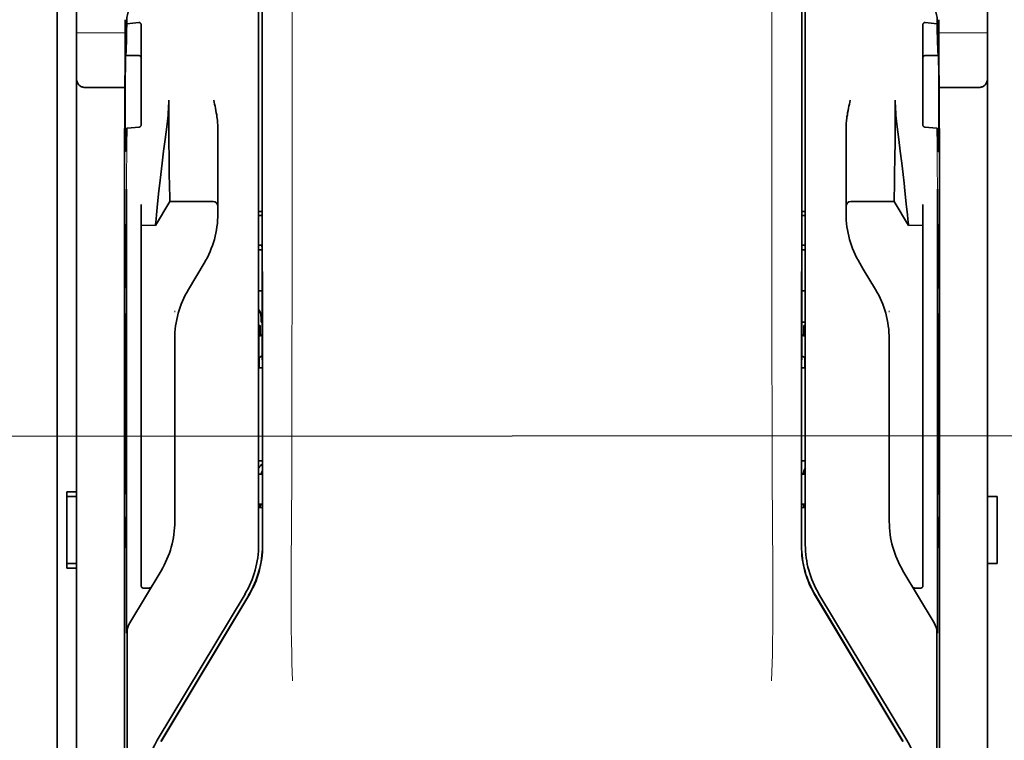
# Model space of a CAD drawing. Units: millimetres. Extents: x -3284 to 12682, y 2859 to 5338.
# Drawn here: x 1656 to 1758, y 4034 to 4109 of the extents above; entities that cross this region are included whole.
import ezdxf

# ---------------------------------------------------------------- set-up
doc = ezdxf.new("R2010")
doc.units = ezdxf.units.MM
doc.layers.add('berendezés', color=7, linetype='Continuous')

msp = doc.modelspace()

# ---------------------------------------------------------------- linework, layer by layer
at = {"color": 5, "lineweight": 13}
for p, q in [((1660.26, 4188.38), (1660.26, 4030.67)), ((1681.1, 4134.84), (1681.1, 4054.39)), ((1737.67, 4054.39), (1737.67, 4134.84))]:
    msp.add_line(p, q, dxfattribs=at)
at = {"color": 5, "lineweight": 35}
for p, q in [((1660.26, 4188.35), (1660.26, 4030.64)), ((1662.25, 4059.86), (1662.25, 4181.01)), ((1756.52, 4181.01), (1756.52, 4059.37)), ((1681.1, 4134.83), (1681.1, 4054.37)), ((1681.51, 4054.29), (1681.46, 4134.84)), ((1737.27, 4054.29), (1737.31, 4134.84)), ((1737.67, 4054.37), (1737.67, 4134.83)), ((1667.21, 4093.7), (1667.21, 3960.18)), ((1751.56, 4093.7), (1751.56, 3960.18))]:
    msp.add_line(p, q, dxfattribs=at)
at = {"color": 5, "lineweight": 13, "ltscale": 0.405722}
for p, q in [((1684.58, 4119.28), (1684.58, 4087.07)), ((1734.2, 4119.28), (1734.2, 4087.07))]:
    msp.add_line(p, q, dxfattribs=at)
at = {"color": 5, "lineweight": 35, "ltscale": 0.32291}
for p, q in [((1681.47, 4088.58), (1681.46, 4114.21)), ((1737.3, 4088.58), (1737.31, 4114.21))]:
    msp.add_line(p, q, dxfattribs=at)
at = {"color": 5, "lineweight": 35, "ltscale": 0.022117}
for p, q in [((1667.29, 4106.96), (1667.29, 4108.71)), ((1751.49, 4106.96), (1751.49, 4108.71))]:
    msp.add_line(p, q, dxfattribs=at)
at = {"color": 5, "lineweight": 35, "ltscale": 0.003976}
for p, q in [((1667.45, 4108.3), (1667.45, 4108.61)), ((1751.32, 4108.61), (1751.32, 4108.3))]:
    msp.add_line(p, q, dxfattribs=at)
at = {"color": 5, "lineweight": 35, "ltscale": 0.015805}
for p, q in [((1668.7, 4108.43), (1667.45, 4108.3)), ((1750.07, 4108.43), (1751.32, 4108.3))]:
    msp.add_line(p, q, dxfattribs=at)
at = {"color": 5, "lineweight": 35, "ltscale": 0.129175}
for p, q in [((1668.95, 4108.17), (1668.95, 4097.91)), ((1749.83, 4108.17), (1749.83, 4097.91))]:
    msp.add_line(p, q, dxfattribs=at)
at = {"color": 5, "lineweight": 13, "ltscale": 0.063449}
for p, q in [((1662.25, 4107.34), (1667.29, 4107.34)), ((1751.49, 4107.34), (1756.52, 4107.34))]:
    msp.add_line(p, q, dxfattribs=at)
at = {"color": 5, "lineweight": 35, "ltscale": 0.015731}
for p, q in [((1667.28, 4105.71), (1667.29, 4106.96)), ((1751.49, 4105.71), (1751.49, 4106.96))]:
    msp.add_line(p, q, dxfattribs=at)
at = {"color": 5, "lineweight": 13, "ltscale": 0.014305}
for p, q in [((1667.28, 4105.82), (1667.28, 4106.96)), ((1751.49, 4105.82), (1751.49, 4106.96))]:
    msp.add_line(p, q, dxfattribs=at)
at = {"color": 5, "lineweight": 35, "ltscale": 0.138313}
for p, q in [((1667.22, 4094.73), (1667.28, 4105.71)), ((1751.56, 4094.73), (1751.49, 4105.71))]:
    msp.add_line(p, q, dxfattribs=at)
at = {"color": 5, "lineweight": 35, "ltscale": 0.000158}
for p, q in [((1667.33, 4105.06), (1667.34, 4105.05)), ((1751.44, 4105.05), (1751.44, 4105.06))]:
    msp.add_line(p, q, dxfattribs=at)
at = {"color": 5, "lineweight": 35, "ltscale": 0.016992}
for p, q in [((1667.35, 4105), (1668.7, 4105)), ((1750.07, 4105), (1751.42, 4105))]:
    msp.add_line(p, q, dxfattribs=at)
at = {"color": 5, "lineweight": 35, "ltscale": 0.050596}
for p, q in [((1667.26, 4101.7), (1663.24, 4101.7)), ((1755.53, 4101.7), (1751.51, 4101.7))]:
    msp.add_line(p, q, dxfattribs=at)
at = {"color": 5, "lineweight": 35, "ltscale": 0.000602}
for p, q in [((1668.95, 4097.91), (1668.95, 4097.86)), ((1749.83, 4097.91), (1749.83, 4097.86))]:
    msp.add_line(p, q, dxfattribs=at)
at = {"color": 5, "lineweight": 35, "ltscale": 0.014654}
for p, q in [((1667.54, 4097.5), (1668.7, 4097.58)), ((1751.23, 4097.5), (1750.07, 4097.58))]:
    msp.add_line(p, q, dxfattribs=at)
at = {"color": 5, "lineweight": 35, "ltscale": 0.095554}
msp.add_line((1676.89, 4089.84), (1676.89, 4097.43), dxfattribs=at)
at = {"color": 5, "lineweight": 35, "ltscale": 0.079924}
msp.add_line((1741.89, 4091.08), (1741.89, 4097.43), dxfattribs=at)
at = {"color": 5, "lineweight": 13, "ltscale": 0.014326}
for p, q in [((1667.21, 4094.84), (1667.21, 4093.71)), ((1751.56, 4094.84), (1751.56, 4093.71))]:
    msp.add_line(p, q, dxfattribs=at)
at = {"color": 5, "lineweight": 35, "ltscale": 0.012899}
for p, q in [((1667.22, 4094.73), (1667.21, 4093.7)), ((1751.56, 4094.73), (1751.56, 4093.7))]:
    msp.add_line(p, q, dxfattribs=at)
at = {"color": 5, "lineweight": 35, "ltscale": 0.025593}
msp.add_line((1667.42, 4089.13), (1667.44, 4091.16), dxfattribs=at)
at = {"color": 5, "lineweight": 35, "ltscale": 0.01563}
msp.add_line((1741.89, 4091.08), (1741.89, 4089.84), dxfattribs=at)
at = {"color": 5, "lineweight": 35, "ltscale": 0.025598}
msp.add_line((1751.35, 4089.13), (1751.34, 4091.16), dxfattribs=at)
at = {"color": 5, "lineweight": 35, "ltscale": 0.036442}
for p, q in [((1670.44, 4087.42), (1671.92, 4089.9)), ((1748.34, 4087.42), (1746.85, 4089.9))]:
    msp.add_line(p, q, dxfattribs=at)
at = {"color": 5, "lineweight": 35, "ltscale": 0.056254}
msp.add_line((1671.92, 4089.9), (1676.39, 4089.9), dxfattribs=at)
at = {"color": 5, "lineweight": 35, "ltscale": 0.015382}
msp.add_line((1676.89, 4089.84), (1676.89, 4088.62), dxfattribs=at)
at = {"color": 5, "lineweight": 35, "ltscale": 0.009378}
msp.add_line((1741.89, 4089.84), (1741.89, 4089.1), dxfattribs=at)
at = {"color": 5, "lineweight": 35, "ltscale": 0.056255}
msp.add_line((1746.85, 4089.9), (1742.38, 4089.9), dxfattribs=at)
at = {"color": 5, "lineweight": 35, "ltscale": 0.011255}
msp.add_line((1667.42, 4088.24), (1667.42, 4089.13), dxfattribs=at)
at = {"color": 5, "lineweight": 35, "ltscale": 0.019744}
for p, q in [((1668.95, 4088.03), (1668.95, 4089.59)), ((1749.83, 4088.03), (1749.83, 4089.59))]:
    msp.add_line(p, q, dxfattribs=at)
at = {"color": 5, "lineweight": 35, "ltscale": 0.00467}
for p, q in [((1681.47, 4088.87), (1681.1, 4088.87)), ((1737.67, 4088.87), (1737.3, 4088.87))]:
    msp.add_line(p, q, dxfattribs=at)
at = {"color": 5, "lineweight": 35, "ltscale": 0.006004}
msp.add_line((1741.89, 4089.1), (1741.89, 4088.62), dxfattribs=at)
at = {"color": 5, "lineweight": 35, "ltscale": 0.01125}
msp.add_line((1751.35, 4088.24), (1751.35, 4089.13), dxfattribs=at)
at = {"color": 5, "lineweight": 35, "ltscale": 0.486681}
for p, q in [((1667.42, 4049.6), (1667.42, 4088.24)), ((1751.35, 4049.6), (1751.35, 4088.24))]:
    msp.add_line(p, q, dxfattribs=at)
at = {"color": 5, "lineweight": 35, "ltscale": 0.451965}
for p, q in [((1668.95, 4052.14), (1668.95, 4088.03)), ((1749.83, 4052.14), (1749.83, 4088.03))]:
    msp.add_line(p, q, dxfattribs=at)
at = {"color": 5, "lineweight": 35, "ltscale": 0.001217}
for p, q in [((1681.2, 4088.46), (1681.1, 4088.46)), ((1737.57, 4088.46), (1737.67, 4088.46)), ((1681.1, 4085.37), (1681.2, 4085.38)), ((1737.67, 4085.37), (1737.57, 4085.38)), ((1681.2, 4061.66), (1681.1, 4061.66)), ((1737.57, 4061.66), (1737.67, 4061.66)), ((1681.1, 4058.58), (1681.2, 4058.58)), ((1737.67, 4058.58), (1737.57, 4058.58))]:
    msp.add_line(p, q, dxfattribs=at)
at = {"color": 5, "lineweight": 35, "ltscale": 0.001695}
for p, q in [((1681.47, 4088.58), (1681.41, 4088.46)), ((1737.3, 4088.58), (1737.36, 4088.46))]:
    msp.add_line(p, q, dxfattribs=at)
at = {"color": 5, "lineweight": 35, "ltscale": 0.002041}
for p, q in [((1667.23, 4087.51), (1667.37, 4087.43)), ((1751.54, 4087.51), (1751.41, 4087.43)), ((1667.24, 4081.06), (1667.38, 4080.97)), ((1751.54, 4081.06), (1751.4, 4080.97)), ((1667.24, 4078.28), (1667.38, 4078.19)), ((1751.54, 4078.28), (1751.4, 4078.19)), ((1667.24, 4059.72), (1667.38, 4059.64)), ((1751.54, 4059.72), (1751.4, 4059.64)), ((1667.24, 4057.24), (1667.38, 4057.16)), ((1751.54, 4057.24), (1751.4, 4057.16)), ((1667.23, 4054.19), (1667.37, 4054.11)), ((1751.54, 4054.19), (1751.41, 4054.11))]:
    msp.add_line(p, q, dxfattribs=at)
at = {"color": 5, "lineweight": 35, "ltscale": 0.068749}
for p, q in [((1667.23, 4087.51), (1667.23, 4082.05)), ((1751.54, 4087.51), (1751.54, 4082.05))]:
    msp.add_line(p, q, dxfattribs=at)
at = {"color": 5, "lineweight": 35, "ltscale": 0.01875}
for p, q in [((1668.95, 4087.43), (1670.44, 4087.42)), ((1749.83, 4087.43), (1748.34, 4087.42))]:
    msp.add_line(p, q, dxfattribs=at)
at = {"color": 5, "lineweight": 35, "ltscale": 0.000719}
for p, q in [((1670.44, 4087.42), (1670.44, 4087.48)), ((1748.34, 4087.42), (1748.34, 4087.48))]:
    msp.add_line(p, q, dxfattribs=at)
at = {"color": 5, "lineweight": 35, "ltscale": 0.043749}
for p, q in [((1667.38, 4085.43), (1667.38, 4081.96)), ((1751.39, 4085.43), (1751.39, 4081.96))]:
    msp.add_line(p, q, dxfattribs=at)
at = {"color": 5, "lineweight": 35, "ltscale": 0.004697}
for p, q in [((1681.1, 4084.89), (1681.48, 4084.89)), ((1737.67, 4084.89), (1737.3, 4084.89))]:
    msp.add_line(p, q, dxfattribs=at)
at = {"color": 5, "lineweight": 35, "ltscale": 0.004696}
for p, q in [((1681.1, 4084.89), (1681.48, 4084.89)), ((1737.67, 4084.89), (1737.3, 4084.89))]:
    msp.add_line(p, q, dxfattribs=at)
at = {"color": 5, "lineweight": 35, "ltscale": 0.00269}
for p, q in [((1681.41, 4085.37), (1681.48, 4085.17)), ((1737.36, 4085.37), (1737.3, 4085.17))]:
    msp.add_line(p, q, dxfattribs=at)
at = {"color": 5, "lineweight": 35, "ltscale": 0.294618}
for p, q in [((1681.49, 4061.78), (1681.48, 4085.17)), ((1737.28, 4061.78), (1737.3, 4085.17))]:
    msp.add_line(p, q, dxfattribs=at)
at = {"color": 5, "lineweight": 35, "ltscale": 0.040081}
msp.add_line((1673.83, 4080.79), (1675.47, 4083.52), dxfattribs=at)
at = {"color": 5, "lineweight": 35, "ltscale": 0.009108}
msp.add_line((1743.67, 4082.9), (1743.3, 4083.52), dxfattribs=at)
at = {"color": 5, "lineweight": 35, "ltscale": 0.030973}
msp.add_line((1744.94, 4080.79), (1743.67, 4082.9), dxfattribs=at)
at = {"color": 5, "lineweight": 35, "ltscale": 0.004725}
for p, q in [((1681.48, 4080.64), (1681.1, 4080.64)), ((1737.29, 4080.64), (1737.67, 4080.64))]:
    msp.add_line(p, q, dxfattribs=at)
at = {"color": 5, "lineweight": 13, "ltscale": 0.001878}
for p, q in [((1672.42, 4078.58), (1672.42, 4078.43)), ((1746.35, 4078.58), (1746.35, 4078.43))]:
    msp.add_line(p, q, dxfattribs=at)
at = {"color": 5, "lineweight": 35, "ltscale": 0.006234}
msp.add_line((1681.35, 4077.4), (1681.35, 4077.9), dxfattribs=at)
at = {"color": 5, "lineweight": 35, "ltscale": 0.208747}
for p, q in [((1667.23, 4077.29), (1667.23, 4060.72)), ((1667.38, 4077.2), (1667.38, 4060.62)), ((1751.39, 4077.2), (1751.39, 4060.62)), ((1751.54, 4077.29), (1751.54, 4060.72))]:
    msp.add_line(p, q, dxfattribs=at)
at = {"color": 5, "lineweight": 35, "ltscale": 0.001875}
for p, q in [((1681.1, 4077.06), (1681.25, 4077.06)), ((1737.52, 4077.06), (1737.67, 4077.06))]:
    msp.add_line(p, q, dxfattribs=at)
at = {"color": 5, "lineweight": 35, "ltscale": 0.012065}
for p, q in [((1681.25, 4076.1), (1681.25, 4077.06)), ((1737.52, 4076.1), (1737.52, 4077.06))]:
    msp.add_line(p, q, dxfattribs=at)
at = {"color": 5, "lineweight": 35, "ltscale": 0.001617}
msp.add_line((1681.35, 4077.4), (1681.48, 4077.4), dxfattribs=at)
at = {"color": 5, "lineweight": 35, "ltscale": 0.00475}
msp.add_line((1737.29, 4077.4), (1737.67, 4077.4), dxfattribs=at)
at = {"color": 5, "lineweight": 35, "ltscale": 0.001878}
for p, q in [((1672.42, 4075.83), (1672.42, 4075.68)), ((1746.35, 4075.83), (1746.35, 4075.68))]:
    msp.add_line(p, q, dxfattribs=at)
at = {"color": 5, "lineweight": 35, "ltscale": 0.238035}
for p, q in [((1672.42, 4075.68), (1672.42, 4056.78)), ((1746.35, 4075.68), (1746.35, 4056.78))]:
    msp.add_line(p, q, dxfattribs=at)
at = {"color": 5, "lineweight": 35, "ltscale": 0.004759}
msp.add_line((1681.48, 4076.1), (1681.1, 4076.1), dxfattribs=at)
at = {"color": 5, "lineweight": 35, "ltscale": 0.000194}
for p, q in [((1681.1, 4075.95), (1681.12, 4075.95)), ((1737.67, 4075.95), (1737.65, 4075.95))]:
    msp.add_line(p, q, dxfattribs=at)
at = {"color": 5, "lineweight": 35, "ltscale": 0.041263}
for p, q in [((1681.12, 4075.95), (1681.11, 4072.68)), ((1737.65, 4075.95), (1737.66, 4072.68))]:
    msp.add_line(p, q, dxfattribs=at)
at = {"color": 5, "lineweight": 35, "ltscale": 0.004665}
msp.add_line((1681.48, 4076.03), (1681.12, 4075.95), dxfattribs=at)
at = {"color": 5, "lineweight": 35, "ltscale": 0.004758}
msp.add_line((1737.67, 4076.1), (1737.29, 4076.1), dxfattribs=at)
at = {"color": 5, "lineweight": 35, "ltscale": 0.004664}
msp.add_line((1737.29, 4076.03), (1737.65, 4075.95), dxfattribs=at)
at = {"color": 5, "lineweight": 35, "ltscale": 0.004534}
msp.add_line((1681.48, 4073.93), (1681.17, 4073.75), dxfattribs=at)
at = {"color": 5, "lineweight": 35, "ltscale": 0.004535}
msp.add_line((1737.29, 4073.93), (1737.61, 4073.75), dxfattribs=at)
at = {"color": 5, "lineweight": 35, "ltscale": 0.00052}
for p, q in [((1681.15, 4072.68), (1681.11, 4072.68)), ((1737.62, 4072.68), (1737.66, 4072.68))]:
    msp.add_line(p, q, dxfattribs=at)
at = {"color": 5, "lineweight": 35, "ltscale": 0.004654}
for p, q in [((1681.48, 4072.68), (1681.11, 4072.68)), ((1737.29, 4072.68), (1737.66, 4072.68))]:
    msp.add_line(p, q, dxfattribs=at)
at = {"color": 5, "lineweight": 35, "ltscale": 0.007532}
for p, q in [((1681.16, 4073.28), (1681.15, 4072.68)), ((1737.62, 4073.28), (1737.62, 4072.68))]:
    msp.add_line(p, q, dxfattribs=at)
at = {"color": 5, "lineweight": 35, "ltscale": 0.004145}
for p, q in [((1681.48, 4072.68), (1681.15, 4072.68)), ((1737.29, 4072.68), (1737.62, 4072.68))]:
    msp.add_line(p, q, dxfattribs=at)
at = {"color": 5, "lineweight": 35, "ltscale": 0.004847}
for p, q in [((1681.49, 4063.05), (1681.1, 4063.05)), ((1737.28, 4063.05), (1737.67, 4063.05))]:
    msp.add_line(p, q, dxfattribs=at)
at = {"color": 5, "lineweight": 35, "ltscale": 0.001733}
for p, q in [((1681.49, 4061.78), (1681.41, 4061.67)), ((1737.28, 4061.78), (1737.36, 4061.67))]:
    msp.add_line(p, q, dxfattribs=at)
at = {"color": 5, "lineweight": 35, "ltscale": 0.0125}
for p, q in [((1662.25, 4059.86), (1661.26, 4059.86)), ((1662.25, 4059.37), (1661.26, 4059.37)), ((1757.52, 4059.37), (1756.52, 4059.37)), ((1661.26, 4052.42), (1662.25, 4052.42)), ((1757.52, 4052.42), (1756.52, 4052.42)), ((1661.26, 4051.93), (1662.25, 4051.93))]:
    msp.add_line(p, q, dxfattribs=at)
at = {"color": 5, "lineweight": 35, "ltscale": 0.006239}
for p, q in [((1661.26, 4059.37), (1661.26, 4059.86)), ((1662.25, 4059.37), (1662.25, 4059.86)), ((1661.26, 4052.42), (1661.26, 4051.93)), ((1662.25, 4052.42), (1662.25, 4051.93))]:
    msp.add_line(p, q, dxfattribs=at)
at = {"color": 5, "lineweight": 35, "ltscale": 0.0875}
for p, q in [((1661.26, 4052.42), (1661.26, 4059.37)), ((1756.52, 4052.42), (1756.52, 4059.37)), ((1757.52, 4052.42), (1757.52, 4059.37))]:
    msp.add_line(p, q, dxfattribs=at)
at = {"color": 5, "lineweight": 35, "ltscale": 0.08854}
msp.add_line((1662.25, 4059.37), (1662.25, 4052.34), dxfattribs=at)
at = {"color": 5, "lineweight": 35, "ltscale": 0.004881}
for p, q in [((1681.1, 4058.21), (1681.49, 4058.21)), ((1737.28, 4058.21), (1737.67, 4058.21))]:
    msp.add_line(p, q, dxfattribs=at)
at = {"color": 5, "lineweight": 35, "ltscale": 0.004634}
for p, q in [((1681.25, 4058.21), (1681.25, 4058.58)), ((1737.52, 4058.21), (1737.52, 4058.58))]:
    msp.add_line(p, q, dxfattribs=at)
at = {"color": 5, "lineweight": 35, "ltscale": 0.002886}
for p, q in [((1681.41, 4058.57), (1681.49, 4058.36)), ((1737.36, 4058.57), (1737.28, 4058.36))]:
    msp.add_line(p, q, dxfattribs=at)
at = {"color": 5, "lineweight": 35, "ltscale": 0.051136}
for p, q in [((1681.49, 4054.3), (1681.49, 4058.36)), ((1737.28, 4054.3), (1737.28, 4058.36))]:
    msp.add_line(p, q, dxfattribs=at)
at = {"color": 5, "lineweight": 35, "ltscale": 0.025954}
for p, q in [((1667.23, 4056.25), (1667.23, 4054.19)), ((1751.54, 4056.25), (1751.54, 4054.19))]:
    msp.add_line(p, q, dxfattribs=at)
at = {"color": 5, "lineweight": 35, "ltscale": 0.000955}
for p, q in [((1667.38, 4056.16), (1667.38, 4056.08)), ((1751.39, 4056.16), (1751.39, 4056.08))]:
    msp.add_line(p, q, dxfattribs=at)
at = {"color": 5, "lineweight": 35, "ltscale": 0.001809}
for p, q in [((1667.37, 4054.19), (1667.23, 4054.19)), ((1751.54, 4054.19), (1751.4, 4054.19))]:
    msp.add_line(p, q, dxfattribs=at)
at = {"color": 5, "lineweight": 35, "ltscale": 0.025835}
for p, q in [((1668.95, 4052.14), (1668.95, 4050.09)), ((1749.83, 4052.14), (1749.83, 4050.09))]:
    msp.add_line(p, q, dxfattribs=at)
at = {"color": 5, "lineweight": 35, "ltscale": 0.27402}
msp.add_line((1756.52, 4052.42), (1756.52, 4030.67), dxfattribs=at)
at = {"color": 5, "lineweight": 35, "ltscale": 0.267781}
msp.add_line((1662.25, 4030.67), (1662.25, 4051.93), dxfattribs=at)
at = {"color": 5, "lineweight": 35, "ltscale": 0.07926}
for p, q in [((1667.77, 4046.28), (1671.01, 4051.68)), ((1751, 4046.28), (1747.77, 4051.68))]:
    msp.add_line(p, q, dxfattribs=at)
at = {"color": 5, "lineweight": 13, "ltscale": 0.000102}
msp.add_line((1681.1, 4051.62), (1681.1, 4051.63), dxfattribs=at)
at = {"color": 5, "lineweight": 13, "ltscale": 0.000105}
msp.add_line((1737.67, 4051.62), (1737.67, 4051.63), dxfattribs=at)
at = {"color": 5, "lineweight": 35, "ltscale": 0.00825}
for p, q in [((1669.15, 4049.89), (1669.8, 4049.89)), ((1749.63, 4049.89), (1748.97, 4049.89))]:
    msp.add_line(p, q, dxfattribs=at)
at = {"color": 5, "lineweight": 35, "ltscale": 0.222283}
msp.add_line((1679.69, 4049.27), (1670.61, 4034.14), dxfattribs=at)
at = {"color": 5, "lineweight": 13, "ltscale": 0.222338}
for p, q in [((1679.69, 4049.26), (1670.61, 4034.13)), ((1748.17, 4034.13), (1739.08, 4049.26))]:
    msp.add_line(p, q, dxfattribs=at)
at = {"color": 5, "lineweight": 35, "ltscale": 0.222295}
for p, q in [((1680.07, 4049.14), (1670.98, 4034.01)), ((1680.08, 4049.13), (1671, 4034)), ((1738.69, 4049.13), (1747.77, 4034)), ((1738.71, 4049.14), (1747.79, 4034.01))]:
    msp.add_line(p, q, dxfattribs=at)
at = {"color": 5, "lineweight": 35, "ltscale": 0.222282}
msp.add_line((1748.16, 4034.14), (1739.08, 4049.27), dxfattribs=at)
at = {"color": 5, "lineweight": 35, "ltscale": 0.015153}
for p, q in [((1667.43, 4046.41), (1667.44, 4045.21)), ((1751.35, 4046.41), (1751.34, 4045.21))]:
    msp.add_line(p, q, dxfattribs=at)
at = {"color": 5, "lineweight": 13, "ltscale": 0.000895}
for p, q in [((1667.44, 4045.76), (1667.49, 4045.81)), ((1751.34, 4045.76), (1751.29, 4045.81))]:
    msp.add_line(p, q, dxfattribs=at)
at = {"color": 5, "lineweight": 35, "ltscale": 0.19213}
for p, q in [((1667.49, 4030.01), (1667.49, 4045.26)), ((1751.29, 4045.26), (1751.28, 4030.01))]:
    msp.add_line(p, q, dxfattribs=at)
at = {"color": 5, "lineweight": 35}
for points in [[(1667.35, 4105), (1667.35, 4105), (1667.35, 4105), (1667.35, 4105), (1667.35, 4105), (1667.36, 4105.04), (1667.37, 4105.13), (1667.38, 4105.34), (1667.4, 4105.75), (1667.42, 4106.46), (1667.44, 4107.57), (1667.45, 4108.3)], [(1668.95, 4108.17), (1668.94, 4108.21), (1668.94, 4108.25), (1668.92, 4108.29), (1668.9, 4108.32), (1668.88, 4108.35), (1668.85, 4108.38), (1668.82, 4108.4), (1668.8, 4108.41), (1668.78, 4108.42), (1668.74, 4108.43), (1668.7, 4108.43)], [(1749.83, 4108.17), (1749.83, 4108.21), (1749.84, 4108.25), (1749.85, 4108.29), (1749.87, 4108.32), (1749.89, 4108.35), (1749.92, 4108.38), (1749.96, 4108.4), (1749.98, 4108.41), (1749.99, 4108.42), (1750.03, 4108.43), (1750.07, 4108.43)], [(1751.32, 4108.3), (1751.33, 4107.49), (1751.35, 4106.8), (1751.36, 4106.28), (1751.37, 4105.85), (1751.38, 4105.55), (1751.39, 4105.32), (1751.4, 4105.18), (1751.41, 4105.08), (1751.41, 4105.03), (1751.42, 4105), (1751.42, 4105), (1751.42, 4105)], [(1667.33, 4095.15), (1667.33, 4095.2), (1667.32, 4095.28), (1667.32, 4095.39), (1667.31, 4095.72), (1667.31, 4096.17), (1667.3, 4097.22), (1667.29, 4098.51), (1667.29, 4099.94), (1667.29, 4101.38), (1667.3, 4102.71), (1667.31, 4103.82), (1667.31, 4104.33), (1667.32, 4104.72), (1667.32, 4104.95), (1667.33, 4105.02), (1667.33, 4105.06), (1667.33, 4105.06), (1667.33, 4105.06), (1667.33, 4105.06), (1667.33, 4105.06), (1667.33, 4105.06)], [(1751.44, 4105.06), (1751.44, 4105.06), (1751.44, 4105.06), (1751.44, 4105.06), (1751.44, 4105.06), (1751.44, 4105.05), (1751.44, 4105.03), (1751.45, 4104.95), (1751.45, 4104.82), (1751.46, 4104.41), (1751.47, 4103.52), (1751.48, 4102.33), (1751.48, 4100.95), (1751.48, 4099.5), (1751.48, 4098.1), (1751.47, 4096.87), (1751.47, 4096.2), (1751.46, 4095.68), (1751.45, 4095.33), (1751.44, 4095.19), (1751.44, 4095.15)], [(1663.24, 4101.7), (1663.14, 4101.7), (1663.04, 4101.71), (1662.95, 4101.73), (1662.9, 4101.74), (1662.85, 4101.75), (1662.81, 4101.77), (1662.77, 4101.78), (1662.71, 4101.81), (1662.66, 4101.84), (1662.61, 4101.87), (1662.56, 4101.91), (1662.51, 4101.96)], [(1755.53, 4101.7), (1755.63, 4101.7), (1755.73, 4101.71), (1755.82, 4101.73), (1755.87, 4101.74), (1755.92, 4101.75), (1755.96, 4101.77), (1756, 4101.78), (1756.06, 4101.81), (1756.11, 4101.84), (1756.16, 4101.87), (1756.22, 4101.91), (1756.27, 4101.96)], [(1671.92, 4089.9), (1671.91, 4090.32), (1671.89, 4091.49), (1671.86, 4092.81), (1671.84, 4094.38), (1671.82, 4096.12), (1671.81, 4097.96), (1671.8, 4099.17), (1671.8, 4100.39)], [(1676.89, 4097.43), (1676.88, 4097.64), (1676.87, 4097.84), (1676.86, 4098.04), (1676.85, 4098.19), (1676.83, 4098.33), (1676.81, 4098.49), (1676.79, 4098.65), (1676.76, 4098.87), (1676.72, 4099.09), (1676.68, 4099.32), (1676.64, 4099.54), (1676.59, 4099.76), (1676.55, 4099.98), (1676.46, 4100.39)], [(1741.89, 4097.43), (1741.89, 4097.64), (1741.9, 4097.84), (1741.91, 4098.04), (1741.93, 4098.19), (1741.94, 4098.33), (1741.96, 4098.49), (1741.98, 4098.65), (1742.02, 4098.87), (1742.05, 4099.09), (1742.09, 4099.32), (1742.14, 4099.54), (1742.18, 4099.76), (1742.23, 4099.98), (1742.32, 4100.39)], [(1746.85, 4089.9), (1746.86, 4090.32), (1746.89, 4091.49), (1746.91, 4092.81), (1746.94, 4094.39), (1746.95, 4096.13), (1746.97, 4097.97), (1746.97, 4099.18), (1746.97, 4100.39)], [(1668.7, 4097.58), (1668.73, 4097.59), (1668.77, 4097.6), (1668.8, 4097.61), (1668.83, 4097.63), (1668.86, 4097.66), (1668.89, 4097.69), (1668.91, 4097.73), (1668.93, 4097.77), (1668.94, 4097.8), (1668.95, 4097.83), (1668.95, 4097.86)], [(1670.44, 4087.48), (1670.44, 4087.55), (1670.46, 4087.76), (1670.49, 4088.1), (1670.53, 4088.53), (1670.65, 4089.64), (1670.79, 4090.99), (1670.89, 4091.81), (1670.98, 4092.68), (1671.12, 4093.87), (1671.27, 4095.1), (1671.43, 4096.33), (1671.53, 4097.12), (1671.63, 4097.91)], [(1748.34, 4087.48), (1748.33, 4087.55), (1748.31, 4087.76), (1748.28, 4088.1), (1748.24, 4088.53), (1748.12, 4089.64), (1747.98, 4090.99), (1747.89, 4091.81), (1747.79, 4092.68), (1747.65, 4093.87), (1747.5, 4095.1), (1747.35, 4096.33), (1747.25, 4097.12), (1747.14, 4097.91)], [(1750.07, 4097.58), (1750.04, 4097.59), (1750.01, 4097.6), (1749.97, 4097.61), (1749.94, 4097.63), (1749.91, 4097.66), (1749.88, 4097.69), (1749.86, 4097.73), (1749.84, 4097.77), (1749.83, 4097.8), (1749.83, 4097.83), (1749.83, 4097.86)], [(1667.35, 4095.07), (1667.35, 4095.07), (1667.35, 4095.07), (1667.35, 4095.07), (1667.36, 4095.08), (1667.36, 4095.11), (1667.37, 4095.18), (1667.39, 4095.34), (1667.4, 4095.65), (1667.42, 4096.18), (1667.45, 4097.01), (1667.46, 4097.46)], [(1667.46, 4097.46), (1667.46, 4097.47), (1667.46, 4097.48), (1667.48, 4097.49), (1667.5, 4097.49), (1667.52, 4097.5), (1667.54, 4097.5)], [(1751.32, 4097.46), (1751.32, 4097.47), (1751.31, 4097.48), (1751.29, 4097.49), (1751.27, 4097.49), (1751.25, 4097.5), (1751.23, 4097.5)], [(1751.32, 4097.46), (1751.33, 4096.87), (1751.34, 4096.36), (1751.36, 4095.99), (1751.37, 4095.68), (1751.38, 4095.47), (1751.39, 4095.31), (1751.4, 4095.21), (1751.4, 4095.13), (1751.41, 4095.1), (1751.42, 4095.08), (1751.42, 4095.07), (1751.42, 4095.07)], [(1667.33, 4095.15), (1667.34, 4095.09), (1667.35, 4095.08), (1667.35, 4095.07)], [(1751.42, 4095.07), (1751.42, 4095.07), (1751.42, 4095.07), (1751.42, 4095.07), (1751.43, 4095.08), (1751.43, 4095.11), (1751.44, 4095.15)], [(1667.38, 4085.43), (1667.38, 4086.34), (1667.38, 4087.05), (1667.37, 4087.33), (1667.37, 4087.4), (1667.37, 4087.43), (1667.37, 4087.43), (1667.37, 4087.43), (1667.37, 4087.43)], [(1751.39, 4085.43), (1751.39, 4086.34), (1751.4, 4087.05), (1751.4, 4087.33), (1751.4, 4087.4), (1751.41, 4087.43), (1751.41, 4087.43), (1751.41, 4087.43), (1751.41, 4087.43)], [(1667.23, 4082.05), (1667.23, 4081.6), (1667.23, 4081.25), (1667.23, 4081.1), (1667.24, 4081.07), (1667.24, 4081.06), (1667.24, 4081.06), (1667.24, 4081.06)], [(1667.38, 4081.96), (1667.38, 4081.51), (1667.38, 4081.16), (1667.38, 4081.02), (1667.38, 4080.98), (1667.38, 4080.97), (1667.38, 4080.97), (1667.38, 4080.97), (1667.38, 4080.97)], [(1751.39, 4081.96), (1751.39, 4081.51), (1751.39, 4081.16), (1751.4, 4081.02), (1751.4, 4080.98), (1751.4, 4080.97), (1751.4, 4080.97), (1751.4, 4080.97), (1751.4, 4080.97)], [(1751.54, 4082.05), (1751.54, 4081.6), (1751.54, 4081.25), (1751.54, 4081.1), (1751.54, 4081.07), (1751.54, 4081.06), (1751.54, 4081.06), (1751.54, 4081.06)], [(1667.23, 4077.29), (1667.23, 4077.74), (1667.23, 4078.09), (1667.23, 4078.23), (1667.24, 4078.27), (1667.24, 4078.28), (1667.24, 4078.28), (1667.24, 4078.28), (1667.24, 4078.28)], [(1667.38, 4077.2), (1667.38, 4077.65), (1667.38, 4078), (1667.38, 4078.15), (1667.38, 4078.18), (1667.38, 4078.19), (1667.38, 4078.19), (1667.38, 4078.19)], [(1751.39, 4077.2), (1751.39, 4077.65), (1751.39, 4078), (1751.4, 4078.15), (1751.4, 4078.18), (1751.4, 4078.19), (1751.4, 4078.19), (1751.4, 4078.19)], [(1751.54, 4077.29), (1751.54, 4077.74), (1751.54, 4078.09), (1751.54, 4078.23), (1751.54, 4078.27), (1751.54, 4078.28), (1751.54, 4078.28), (1751.54, 4078.28), (1751.54, 4078.28)], [(1681.17, 4073.75), (1681.17, 4073.75), (1681.17, 4073.75), (1681.17, 4073.75), (1681.16, 4073.73), (1681.16, 4073.66), (1681.16, 4073.42), (1681.16, 4073.28)], [(1737.61, 4073.75), (1737.61, 4073.75), (1737.61, 4073.75), (1737.61, 4073.75), (1737.61, 4073.73), (1737.61, 4073.66), (1737.62, 4073.42), (1737.62, 4073.28)], [(1667.23, 4060.72), (1667.23, 4060.27), (1667.23, 4059.91), (1667.23, 4059.77), (1667.24, 4059.73), (1667.24, 4059.72), (1667.24, 4059.72), (1667.24, 4059.72)], [(1667.38, 4060.62), (1667.38, 4060.17), (1667.38, 4059.82), (1667.38, 4059.68), (1667.38, 4059.65), (1667.38, 4059.64), (1667.38, 4059.64), (1667.38, 4059.64), (1667.38, 4059.64)], [(1751.39, 4060.62), (1751.39, 4060.17), (1751.39, 4059.82), (1751.4, 4059.68), (1751.4, 4059.65), (1751.4, 4059.64), (1751.4, 4059.64), (1751.4, 4059.64), (1751.4, 4059.64)], [(1751.54, 4060.72), (1751.54, 4060.27), (1751.54, 4059.91), (1751.54, 4059.77), (1751.54, 4059.73), (1751.54, 4059.72), (1751.54, 4059.72), (1751.54, 4059.72)], [(1667.23, 4056.25), (1667.23, 4056.7), (1667.23, 4057.06), (1667.23, 4057.19), (1667.24, 4057.23), (1667.24, 4057.24), (1667.24, 4057.24), (1667.24, 4057.24), (1667.24, 4057.24)], [(1667.38, 4056.16), (1667.38, 4056.61), (1667.38, 4056.97), (1667.38, 4057.11), (1667.38, 4057.14), (1667.38, 4057.15), (1667.38, 4057.16), (1667.38, 4057.16)], [(1751.39, 4056.16), (1751.39, 4056.61), (1751.39, 4056.97), (1751.4, 4057.11), (1751.4, 4057.14), (1751.4, 4057.15), (1751.4, 4057.16), (1751.4, 4057.16)], [(1751.54, 4056.25), (1751.54, 4056.7), (1751.54, 4057.06), (1751.54, 4057.19), (1751.54, 4057.23), (1751.54, 4057.24), (1751.54, 4057.24), (1751.54, 4057.24), (1751.54, 4057.24)], [(1667.38, 4056.08), (1667.38, 4055.18), (1667.38, 4054.48), (1667.37, 4054.2), (1667.37, 4054.13), (1667.37, 4054.11), (1667.37, 4054.11), (1667.37, 4054.11), (1667.37, 4054.11), (1667.37, 4054.11)], [(1751.39, 4056.08), (1751.39, 4055.18), (1751.4, 4054.48), (1751.4, 4054.2), (1751.4, 4054.13), (1751.41, 4054.11), (1751.41, 4054.11), (1751.41, 4054.11), (1751.41, 4054.11), (1751.41, 4054.11)]]:
    msp.add_lwpolyline(points, dxfattribs=at)
at = {"color": 5, "lineweight": 13}
for points in [[(1684.58, 4087.07), (1684.56, 4080.44), (1684.55, 4073.81), (1684.54, 4067.95), (1684.54, 4064.91), (1684.52, 4060.56), (1684.51, 4057.44), (1684.47, 4051.2), (1684.46, 4049.12), (1684.46, 4048.1), (1684.46, 4046.52), (1684.47, 4045.51), (1684.49, 4044.47), (1684.52, 4043.05), (1684.54, 4042.11), (1684.6, 4040.28)], [(1734.2, 4087.07), (1734.22, 4080.44), (1734.22, 4073.81), (1734.23, 4067.95), (1734.24, 4064.91), (1734.25, 4060.56), (1734.26, 4057.44), (1734.3, 4051.2), (1734.31, 4049.12), (1734.31, 4048.1), (1734.31, 4046.52), (1734.3, 4045.51), (1734.29, 4044.47), (1734.26, 4043.05), (1734.23, 4042.11), (1734.18, 4040.28)]]:
    msp.add_lwpolyline(points, dxfattribs=at)
at = {"color": 5, "lineweight": 35}
for centre, radius, start, end in [((1670.03, 4108.62), 2.58, 152.6705, 180.0349), ((1748.75, 4108.62), 2.58, 359.9651, 27.3295), ((1667.44, 4105.05), 0.107, 177.527, 207.4755), ((1668.7, 4104.75), 0.248, 0, 90), ((1750.07, 4104.75), 0.248, 90, 180), ((1751.33, 4105.05), 0.107, 332.5254, 2.4722), ((1663.24, 4102.63), 0.992, 180.0001, 222.1731), ((1755.53, 4102.63), 0.992, 317.7896, 359.9999), ((1653.07, 4100.42), 18.73, 352.2902, 359.9036), ((1765.71, 4100.42), 18.73, 180.0964, 187.7098), ((1676.39, 4089.4), 0.496, 360, 89.9576), ((1742.38, 4089.4), 0.496, 90.0424, 180), ((1666.96, 4088.62), 9.92, 329.0371, 0.0037), ((1681.27, 4092.51), 4.06, 269.0137, 271.9649), ((1737.5, 4092.51), 4.06, 268.0351, 270.9863), ((1751.81, 4088.62), 9.92, 179.9963, 210.9629), ((1681.27, 4082.95), 2.42, 86.6172, 91.5587), ((1737.51, 4082.95), 2.42, 88.4413, 93.3828), ((1682.34, 4075.68), 9.92, 149.0364, 180.0039), ((1736.43, 4075.68), 9.92, 359.9961, 30.9636), ((1679.87, 4077.9), 1.48, 0, 33.6576), ((1682.34, 4061.51), 1.48, 125.0818, 146.5332), ((1738.91, 4061.51), 1.48, 146.353, 174.0924), ((1681.27, 4066.88), 5.22, 269.2264, 271.5201), ((1682.34, 4061.51), 0.99, 149.5167, 171.1119), ((1737.5, 4066.88), 5.22, 268.4799, 270.7736), ((1681.27, 4055.78), 2.79, 87.0616, 91.347), ((1737.51, 4055.78), 2.79, 88.653, 92.9384), ((1662.5, 4056.78), 9.92, 329.0361, 0.0041), ((1756.28, 4056.78), 9.92, 179.996, 210.964), ((1671.18, 4054.37), 9.92, 329.0381, 0.0032), ((1671.48, 4054.29), 10.01, 329.0359, 0.0369), ((1671.5, 4054.28), 10.01, 329.0361, 0.0367), ((1747.28, 4054.28), 10.01, 179.9631, 210.9638), ((1747.29, 4054.29), 10.01, 179.9631, 210.9641), ((1747.59, 4054.37), 9.92, 179.9968, 210.962), ((1669.15, 4050.09), 0.2, 180.0026, 269.674), ((1669.8, 4050.09), 0.196, 268.9894, 328.3455), ((1748.97, 4050.09), 0.196, 211.6545, 271.0106), ((1749.63, 4050.09), 0.2, 270.326, 359.9974), ((2221.62, 4049.26), 554.2, 179.9649, 180.2943), ((1199.48, 4049.26), 551.87, 359.7044, 0.0352), ((1669.47, 4045.26), 1.98, 149.0209, 180.0228), ((1749.3, 4045.26), 1.98, 359.977, 30.9788), ((1679.12, 4029.03), 9.92, 149.0343, 174.5278), ((1739.66, 4029.03), 9.92, 5.4722, 30.9657)]:
    msp.add_arc(centre, radius, start, end, dxfattribs=at)
at = {"color": 5, "lineweight": 13}
for centre, radius, start, end in [((866.33, 4096.69), 801.12, 359.50468, 0.05763), ((2552.44, 4096.69), 801.12, 179.94237, 180.49531), ((1671.18, 4054.37), 9.92, 329.0249, 0.0866), ((1747.6, 4054.37), 9.93, 179.9196, 210.9689)]:
    msp.add_arc(centre, radius, start, end, dxfattribs=at)
at = {"layer": 'berendezés', "color": 5, "linetype": 'Continuous', "lineweight": 30}
msp.add_line((1938.99, 4065.72), (1354.83, 4065.44), dxfattribs=at)

doc.saveas('drawing.dxf')
